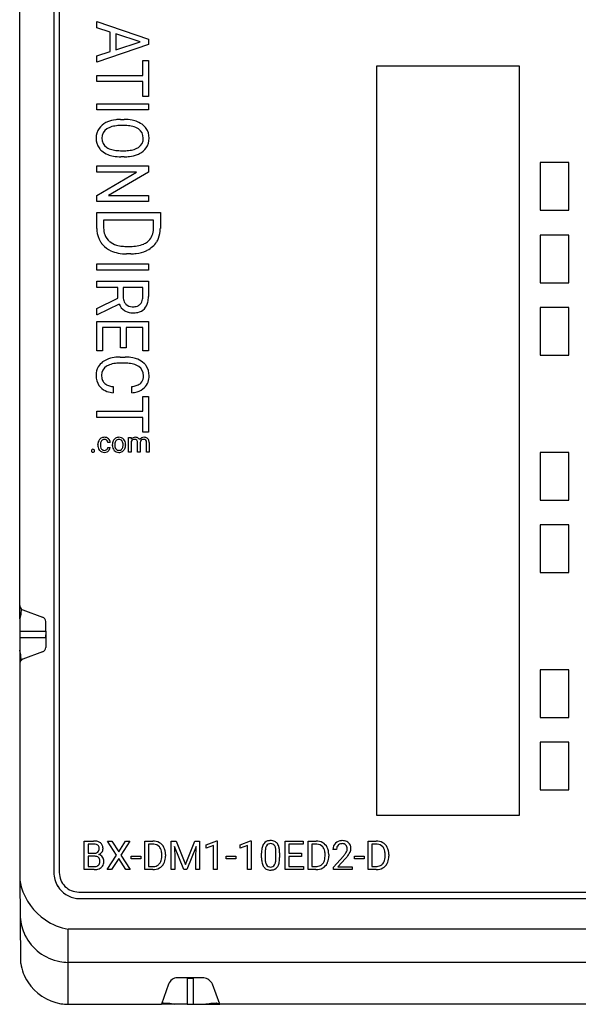
# Model space of a CAD drawing. Extents: x 0 to 59, y 0 to 101.
# Drawn here: x 0 to 30, y 0 to 52 of the extents above; entities that cross this region are included whole.
import ezdxf

# ---------------------------------------------------------------- set-up
doc = ezdxf.new("R2010")
doc.units = 0
doc.layers.add('DEFAULT_255_2_778', color=255, linetype='CONTINUOUS')

msp = doc.modelspace()

# ---------------------------------------------------------------- linework, layer by layer
at = {"layer": 'DEFAULT_255_2_778'}
for p, q in [((2.006, 94.111), (2.006, 6.69)), ((2.291, 94.043), (2.291, 6.667)), ((0.21, 20.717), (0.21, 80.119)), ((4.263, 51.097), (4.263, 51.43)), ((4.263, 51.43), (6.979, 50.497)), ((4.972, 50.868), (4.263, 51.097)), ((4.972, 49.845), (4.972, 50.868)), ((6.537, 50.356), (5.267, 50.77)), ((5.267, 50.77), (5.267, 49.94)), ((5.267, 49.94), (6.537, 50.356)), ((6.537, 50.356), (6.537, 50.356)), ((6.979, 50.497), (6.979, 50.215)), ((6.979, 50.215), (4.263, 49.281)), ((4.263, 49.612), (4.972, 49.845)), ((4.263, 49.281), (4.263, 49.612)), ((4.263, 49.612), (4.263, 49.612)), ((6.684, 48.587), (6.684, 49.371)), ((6.684, 49.371), (6.979, 49.371)), ((6.979, 49.371), (6.979, 47.482)), ((26.497, 49.079), (18.979, 49.079)), ((18.979, 49.079), (18.979, 9.684)), ((26.497, 9.684), (26.497, 49.079)), ((4.263, 48.267), (4.263, 48.587)), ((4.263, 48.587), (6.684, 48.587)), ((6.684, 48.267), (4.263, 48.267)), ((6.684, 47.482), (6.684, 48.267)), ((6.979, 47.482), (6.684, 47.482)), ((6.979, 47.482), (6.979, 47.482)), ((4.263, 46.775), (4.263, 47.097)), ((4.263, 47.097), (6.979, 47.097)), ((6.979, 46.775), (4.263, 46.775)), ((6.979, 47.097), (6.979, 46.775)), ((6.979, 46.775), (6.979, 46.775)), ((5.509, 46.272), (5.705, 46.272)), ((5.733, 45.951), (5.533, 45.951)), ((5.507, 44.628), (5.708, 44.628)), ((5.507, 44.628), (5.507, 44.628)), ((5.705, 44.308), (5.533, 44.308)), ((5.705, 44.308), (5.705, 44.308)), ((4.263, 43.501), (4.263, 43.825)), ((4.263, 43.825), (6.979, 43.825)), ((4.263, 42.272), (6.356, 43.501)), ((6.356, 43.501), (4.263, 43.501)), ((6.979, 43.501), (4.877, 42.269)), ((6.979, 43.825), (6.979, 43.501)), ((27.578, 44.001), (27.577, 41.493)), ((29.086, 44.001), (27.578, 44.001)), ((29.086, 41.493), (29.086, 44.001)), ((4.263, 41.949), (4.263, 42.272)), ((6.979, 41.949), (4.263, 41.949)), ((4.877, 42.269), (6.979, 42.269)), ((6.979, 42.269), (6.979, 41.949)), ((6.979, 41.949), (6.979, 41.949)), ((27.577, 41.493), (29.086, 41.493)), ((4.263, 40.545), (4.263, 41.377)), ((4.263, 41.377), (7.605, 41.377)), ((7.242, 40.981), (4.623, 40.981)), ((4.623, 40.981), (4.623, 40.564)), ((7.242, 40.518), (7.242, 40.981)), ((7.605, 41.377), (7.605, 40.529)), ((4.262, 40.545), (4.263, 40.545)), ((7.242, 40.518), (7.242, 40.518)), ((27.578, 40.191), (27.577, 37.683)), ((29.086, 40.191), (27.578, 40.191)), ((29.086, 37.683), (29.086, 40.191)), ((5.842, 39.596), (6.037, 39.596)), ((6.046, 39.204), (5.833, 39.204)), ((4.263, 38.35), (4.263, 38.672)), ((4.263, 38.672), (6.978, 38.672)), ((6.978, 38.35), (4.263, 38.35)), ((6.978, 38.672), (6.978, 38.35)), ((6.978, 38.35), (6.978, 38.35)), ((4.263, 37.44), (4.263, 37.763)), ((4.263, 37.763), (6.978, 37.763)), ((5.361, 37.44), (4.263, 37.44)), ((5.361, 36.866), (5.361, 37.44)), ((6.684, 37.44), (5.654, 37.44)), ((5.654, 37.44), (5.654, 36.945)), ((6.683, 36.947), (6.683, 37.44)), ((6.683, 37.44), (6.684, 37.44)), ((6.978, 37.763), (6.978, 36.955)), ((27.577, 37.683), (29.086, 37.683)), ((4.263, 36.337), (5.361, 36.866)), ((4.263, 36.336), (4.263, 36.337)), ((4.263, 35.991), (4.263, 36.336)), ((5.438, 36.564), (4.285, 35.991)), ((27.578, 36.381), (27.577, 33.873)), ((29.086, 36.381), (27.578, 36.381)), ((29.086, 33.873), (29.086, 36.381)), ((4.285, 35.991), (4.263, 35.991)), ((4.263, 34.096), (4.263, 35.647)), ((4.263, 35.647), (6.978, 35.647)), ((5.518, 35.325), (4.556, 35.325)), ((4.556, 35.325), (4.556, 34.096)), ((5.518, 34.267), (5.518, 35.325)), ((6.684, 35.325), (5.811, 35.325)), ((5.811, 35.325), (5.811, 34.267)), ((6.684, 34.113), (6.684, 35.325)), ((6.978, 35.647), (6.978, 34.113)), ((5.811, 34.267), (5.518, 34.267)), ((5.811, 34.267), (5.811, 34.267)), ((4.556, 34.096), (4.263, 34.096)), ((5.493, 33.78), (5.755, 33.78)), ((6.978, 34.113), (6.684, 34.113)), ((27.577, 33.873), (29.086, 33.873)), ((5.745, 33.456), (5.482, 33.456)), ((5.124, 32.224), (5.124, 32.223)), ((5.124, 32.223), (5.124, 31.9)), ((6.105, 31.9), (6.105, 32.224)), ((6.684, 30.927), (6.684, 31.71)), ((6.684, 31.71), (6.978, 31.71)), ((6.978, 31.71), (6.978, 29.822)), ((4.263, 30.607), (4.263, 30.927)), ((4.263, 30.927), (6.684, 30.927)), ((6.684, 30.607), (4.263, 30.607)), ((6.684, 29.822), (6.684, 30.607)), ((5.939, 28.778), (5.939, 29.543)), ((5.939, 29.543), (5.94, 29.543)), ((5.94, 29.543), (6.064, 29.543)), ((6.064, 29.543), (6.067, 29.458)), ((6.978, 29.822), (6.684, 29.822)), ((6.978, 29.822), (6.978, 29.822)), ((4.322, 29.153), (4.322, 29.175)), ((4.453, 29.17), (4.453, 29.145)), ((4.967, 29.28), (4.843, 29.28)), ((4.843, 29.019), (4.967, 29.019)), ((5.08, 29.158), (5.08, 29.168)), ((5.08, 29.158), (5.08, 29.158)), ((5.211, 29.152), (5.211, 29.152)), ((5.776, 29.161), (5.776, 29.152)), ((6.07, 29.337), (6.07, 28.778)), ((6.41, 28.778), (6.41, 29.279)), ((6.542, 29.286), (6.542, 28.778)), ((6.882, 28.778), (6.882, 29.283)), ((7.013, 29.291), (7.013, 28.778)), ((3.977, 28.846), (3.977, 28.846)), ((4.663, 28.87), (4.663, 28.87)), ((6.07, 28.778), (5.939, 28.778)), ((6.542, 28.778), (6.41, 28.778)), ((7.013, 28.778), (6.882, 28.778)), ((27.578, 28.761), (27.577, 26.253)), ((29.086, 28.761), (27.578, 28.761)), ((29.086, 26.253), (29.086, 28.761)), ((27.577, 26.253), (29.086, 26.253)), ((27.578, 24.951), (27.577, 22.443)), ((29.086, 24.951), (27.578, 24.951)), ((29.086, 22.443), (29.086, 24.951)), ((27.577, 22.443), (29.086, 22.443)), ((0.21, 20.03), (0.21, 20.717)), ((0.267, 20.266), (0.21, 20.03)), ((0.278, 20.546), (0.267, 20.266)), ((0.373, 20.483), (1.415, 20.104)), ((0.207, 20.016), (0.21, 20.03)), ((0.21, 20.03), (0.21, 19.357)), ((1.579, 19.357), (1.579, 19.869)), ((1.579, 19.868), (1.579, 19.868)), ((0.21, 19.357), (1.58, 19.357)), ((0.21, 19.357), (0.21, 19.021)), ((1.58, 19.357), (1.568, 19.02)), ((1.579, 19.357), (1.579, 18.504)), ((0.21, 19.021), (0.21, 19.021)), ((0.46, 19.02), (0.21, 19.02)), ((0.211, 19.02), (0.211, 18.347)), ((1.568, 19.02), (0.46, 19.02)), ((0.211, 18.347), (0.207, 18.362)), ((0.21, 18.347), (0.21, 17.655)), ((0.267, 18.111), (0.211, 18.347)), ((1.415, 18.269), (0.375, 17.89)), ((0.211, 17.656), (0.211, 13.135)), ((0.278, 17.826), (0.267, 18.111)), ((27.578, 17.331), (27.577, 14.823)), ((29.086, 17.331), (27.578, 17.331)), ((29.086, 14.823), (29.086, 17.331)), ((27.577, 14.823), (29.086, 14.823)), ((27.578, 13.521), (27.577, 11.013)), ((29.086, 13.521), (27.578, 13.521)), ((29.086, 11.013), (29.086, 13.521)), ((0.211, 13.135), (0.211, 6.266)), ((27.577, 11.013), (29.086, 11.013)), ((18.979, 9.684), (26.497, 9.684)), ((3.606, 6.824), (3.606, 8.328)), ((3.606, 8.328), (4.098, 8.328)), ((5.296, 7.583), (4.82, 8.329)), ((4.82, 8.329), (5.052, 8.329)), ((5.052, 8.329), (5.415, 7.752)), ((5.052, 8.329), (5.052, 8.329)), ((5.415, 7.752), (5.775, 8.329)), ((6.009, 8.329), (5.534, 7.583)), ((5.775, 8.329), (6.009, 8.329)), ((6.787, 6.824), (6.787, 8.328)), ((6.787, 8.328), (7.212, 8.328)), ((8.176, 8.329), (8.432, 8.329)), ((8.176, 6.824), (8.176, 8.329)), ((8.176, 8.329), (8.176, 8.329)), ((8.432, 8.329), (8.924, 7.101)), ((8.924, 7.101), (9.416, 8.329)), ((9.416, 8.329), (9.673, 8.329)), ((9.673, 8.329), (9.673, 6.824)), ((10.024, 8.13), (10.572, 8.336)), ((10.572, 8.336), (10.602, 8.336)), ((10.602, 8.336), (10.602, 6.824)), ((10.602, 8.336), (10.602, 8.336)), ((11.797, 8.13), (12.345, 8.336)), ((12.345, 8.336), (12.374, 8.336)), ((12.374, 8.336), (12.375, 8.336)), ((12.375, 8.336), (12.375, 6.824)), ((14.173, 6.824), (14.173, 8.329)), ((14.173, 8.329), (15.119, 8.329)), ((15.119, 8.329), (15.119, 8.165)), ((15.376, 6.824), (15.376, 8.328)), ((15.376, 8.328), (15.801, 8.328)), ((18.537, 6.824), (18.537, 8.328)), ((18.537, 8.328), (18.961, 8.328)), ((3.805, 8.165), (3.805, 7.687)), ((4.098, 8.165), (3.805, 8.165)), ((3.805, 8.165), (3.805, 8.165)), ((7.217, 8.165), (6.986, 8.165)), ((6.986, 8.165), (6.986, 6.986)), ((7.217, 8.165), (7.217, 8.165)), ((8.847, 6.824), (8.354, 8.04)), ((8.354, 8.04), (8.374, 7.41)), ((9.493, 8.042), (8.999, 6.824)), ((9.475, 7.41), (9.493, 8.042)), ((10.024, 7.956), (10.024, 8.13)), ((10.41, 8.098), (10.024, 7.956)), ((10.41, 6.824), (10.41, 8.098)), ((11.797, 7.956), (11.797, 8.13)), ((12.182, 8.098), (11.797, 7.956)), ((12.182, 6.824), (12.182, 8.098)), ((15.119, 8.165), (14.371, 8.165)), ((14.371, 8.165), (14.371, 7.682)), ((15.806, 8.165), (15.574, 8.165)), ((15.574, 8.165), (15.574, 6.986)), ((15.806, 8.165), (15.806, 8.165)), ((16.877, 7.885), (16.685, 7.885)), ((18.966, 8.165), (18.735, 8.165)), ((18.735, 8.165), (18.735, 6.986)), ((18.966, 8.165), (18.966, 8.165)), ((3.805, 7.687), (4.104, 7.687)), ((4.135, 7.528), (3.805, 7.528)), ((3.805, 7.528), (3.805, 6.986)), ((4.135, 7.527), (4.135, 7.528)), ((4.808, 6.824), (5.296, 7.583)), ((5.415, 7.411), (5.043, 6.824)), ((5.785, 6.824), (5.415, 7.411)), ((5.534, 7.583), (6.02, 6.824)), ((6.067, 7.385), (6.067, 7.541)), ((6.067, 7.541), (6.571, 7.541)), ((6.571, 7.385), (6.067, 7.385)), ((6.571, 7.541), (6.571, 7.385)), ((6.571, 7.541), (6.571, 7.541)), ((7.679, 7.535), (7.679, 7.623)), ((7.875, 7.627), (7.875, 7.531)), ((8.374, 7.41), (8.374, 6.824)), ((9.475, 6.824), (9.475, 7.41)), ((11.075, 7.385), (11.075, 7.541)), ((11.075, 7.541), (11.58, 7.541)), ((11.58, 7.385), (11.075, 7.385)), ((11.58, 7.541), (11.58, 7.385)), ((11.58, 7.541), (11.58, 7.541)), ((12.928, 7.44), (12.928, 7.695)), ((13.119, 7.742), (13.119, 7.436)), ((13.687, 7.414), (13.687, 7.727)), ((13.687, 7.415), (13.687, 7.414)), ((13.878, 7.714), (13.878, 7.466)), ((13.878, 7.714), (13.878, 7.714)), ((14.371, 7.682), (15.024, 7.682)), ((15.024, 7.52), (14.371, 7.52)), ((14.371, 7.52), (14.371, 6.986)), ((15.024, 7.682), (15.024, 7.52)), ((15.024, 7.682), (15.024, 7.682)), ((16.268, 7.535), (16.268, 7.623)), ((16.464, 7.627), (16.464, 7.53)), ((16.714, 6.961), (17.235, 7.54)), ((17.348, 7.417), (16.945, 6.98)), ((17.816, 7.385), (17.816, 7.541)), ((17.816, 7.541), (18.32, 7.541)), ((18.32, 7.385), (17.816, 7.385)), ((18.32, 7.541), (18.32, 7.385)), ((18.32, 7.541), (18.32, 7.541)), ((19.428, 7.535), (19.428, 7.623)), ((19.625, 7.627), (19.625, 7.53)), ((4.128, 6.824), (3.606, 6.824)), ((3.805, 6.986), (4.132, 6.986)), ((4.128, 6.824), (4.128, 6.824)), ((5.043, 6.824), (4.808, 6.824)), ((6.02, 6.824), (5.785, 6.824)), ((7.204, 6.824), (6.787, 6.824)), ((6.986, 6.986), (7.194, 6.986)), ((7.203, 6.824), (7.204, 6.824)), ((8.374, 6.824), (8.176, 6.824)), ((8.999, 6.824), (8.847, 6.824)), ((9.673, 6.824), (9.475, 6.824)), ((10.602, 6.824), (10.41, 6.824)), ((12.375, 6.824), (12.182, 6.824)), ((15.129, 6.824), (14.173, 6.824)), ((14.371, 6.986), (15.129, 6.986)), ((15.129, 6.986), (15.129, 6.824)), ((15.792, 6.824), (15.376, 6.824)), ((15.574, 6.986), (15.783, 6.986)), ((15.792, 6.824), (15.792, 6.824)), ((16.714, 6.824), (16.714, 6.961)), ((17.7, 6.824), (16.714, 6.824)), ((16.945, 6.98), (17.7, 6.98)), ((17.7, 6.98), (17.7, 6.824)), ((17.7, 6.98), (17.7, 6.98)), ((18.953, 6.824), (18.537, 6.824)), ((18.735, 6.986), (18.944, 6.986)), ((18.953, 6.824), (18.953, 6.824)), ((0.211, 6.266), (0.232, 4.318)), ((3.311, 5.647), (30.095, 5.647)), ((3.372, 5.298), (30.445, 5.298)), ((0.232, 4.318), (0.258, 1.891)), ((2.75, 1.949), (2.75, 3.687)), ((43.019, 3.687), (2.751, 3.688)), ((56.779, 1.949), (2.75, 1.95)), ((2.75, -0.257), (2.75, 1.949)), ((9.885, 1.134), (8.515, 1.135)), ((9.344, 1.105), (9.008, 1.105)), ((9.008, 1.105), (9.008, -0.255)), ((9.344, -0.255), (9.344, 1.105)), ((8.042, 0.806), (7.658, -0.254)), ((10.728, -0.254), (10.347, 0.806)), ((2.751, -0.257), (7.659, -0.255)), ((7.658, -0.254), (7.79, -0.184)), ((8.349, -0.255), (7.658, -0.254)), ((7.79, -0.184), (8.099, -0.196)), ((8.099, -0.196), (8.349, -0.255)), ((9.009, -0.255), (8.349, -0.255)), ((9.008, -0.255), (9.344, -0.255)), ((9.344, -0.254), (10.011, -0.254)), ((9.344, -0.255), (10.004, -0.255)), ((10.004, -0.255), (10.254, -0.196)), ((10.728, -0.253), (10.004, -0.255)), ((10.011, -0.254), (10.728, -0.254)), ((10.254, -0.196), (10.558, -0.184)), ((10.558, -0.184), (10.728, -0.253)), ((24.089, -0.249), (10.728, -0.253)), ((35.441, -0.246), (24.089, -0.249))]:
    msp.add_line(p, q, dxfattribs=at)
for centre, radius, start, end in [((5.177, 45.226), 0.979, 116.4586, 144.1588), ((5.341, 44.941), 1.307, 112.8597, 117.321), ((5.443, 44.671), 1.596, 96.7242, 112.4655), ((5.522, 44.105), 2.167, 90.3466, 97.0605), ((5.718, 44.209), 2.063, 78.5602, 90.3637), ((5.814, 44.708), 1.554, 67.9712, 78.3698), ((5.983, 45.099), 1.128, 49.4924, 68.5038), ((5.089, 45.301), 0.864, 144.8113, 180.9124), ((5.084, 45.3), 0.554, 121.1524, 181.2992), ((5.27, 45.057), 0.859, 114.7791, 123.3533), ((5.394, 44.762), 1.179, 98.9642, 114.2624), ((5.521, 44.008), 1.943, 89.6294, 99.1878), ((5.71, 43.707), 2.244, 86.4584, 89.4168), ((5.761, 44.351), 1.599, 75.726, 86.868), ((5.926, 44.976), 0.953, 56.6176, 76.0506), ((6.157, 45.304), 0.551, 358.5922, 57.9112), ((6.132, 45.286), 0.89, 35.5106, 48.9685), ((6.156, 45.304), 0.86, 359.1353, 35.4721), ((5.097, 45.27), 0.871, 178.8293, 214.925), ((5.079, 45.267), 0.55, 177.9015, 237.3444), ((6.152, 45.273), 0.556, 302.3583, 1.8655), ((6.141, 45.275), 0.875, 325.0508, 1.0351), ((5.092, 45.274), 0.869, 215.3293, 228.9975), ((5.24, 45.46), 1.107, 229.5288, 248.6336), ((5.281, 45.564), 0.909, 236.7409, 255.3411), ((5.458, 46.204), 1.573, 255.011, 265.7973), ((5.528, 46.959), 2.331, 265.4289, 269.4767), ((5.72, 46.727), 2.099, 269.6723, 278.0398), ((5.845, 45.882), 1.244, 277.8108, 291.2623), ((5.994, 45.485), 0.821, 291.5871, 303.7264), ((6.092, 45.325), 0.944, 296.4539, 324.2339), ((5.414, 45.871), 1.554, 248.1638, 259.7402), ((5.52, 46.474), 2.166, 259.8188, 270.3336), ((5.711, 46.591), 2.283, 269.8419, 276.9928), ((5.797, 45.961), 1.647, 276.7009, 291.538), ((5.921, 45.626), 1.29, 291.8738, 297.3225), ((5.918, 40.564), 1.655, 180.6409, 184.9884), ((5.563, 40.517), 1.298, 184.2907, 211.6297), ((5.656, 40.55), 1.033, 179.2431, 198.9382), ((6.44, 40.474), 0.799, 307.0618, 357.272), ((6.073, 40.529), 1.169, 355.4004, 359.458), ((6.291, 40.514), 1.314, 338.0275, 0.6482), ((5.441, 40.485), 0.809, 199.5424, 231.6985), ((6.413, 40.475), 1.187, 327.3516, 337.5457), ((5.452, 40.458), 1.173, 211.9968, 221.8123), ((5.527, 40.54), 1.283, 222.3041, 245.9395), ((5.589, 40.675), 1.049, 231.8225, 253.6108), ((5.713, 40.922), 1.708, 245.4789, 259.0698), ((5.763, 41.233), 1.634, 253.2734, 264.9201), ((5.837, 41.94), 2.344, 264.6352, 270.1237), ((6.05, 41.748), 2.152, 269.6599, 279.1148), ((6.12, 41.01), 1.8, 276.9322, 294.3802), ((6.18, 40.968), 1.362, 278.9234, 293.7956), ((6.325, 40.626), 0.99, 294.1261, 307.1172), ((6.215, 40.777), 1.549, 294.7368, 296.9807), ((6.371, 40.51), 1.24, 296.1659, 327.0669), ((5.82, 41.486), 2.282, 259.1145, 270.3167), ((6.041, 41.556), 2.353, 270.1365, 277.2532), ((6.249, 36.931), 0.595, 178.6845, 204.6051), ((6.209, 36.88), 0.468, 316.3657, 351.7834), ((5.878, 36.949), 0.805, 350.2928, 359.871), ((5.733, 36.942), 1.245, 346.736, 0.5889), ((6.13, 36.845), 0.747, 202.1076, 236.6602), ((6.118, 36.881), 0.455, 205.7016, 224.2509), ((6.132, 36.903), 0.48, 224.939, 269.2843), ((6.161, 37.142), 0.72, 267.1903, 270.0218), ((6.174, 37.082), 0.66, 268.8701, 289.5852), ((6.25, 36.855), 0.421, 290.2187, 314.8964), ((6.277, 36.794), 0.684, 281.5427, 316.114), ((6.224, 36.819), 0.74, 317.5588, 347.277), ((6.116, 36.827), 0.724, 236.8125, 241.2549), ((6.146, 36.904), 0.806, 241.9789, 271.0929), ((6.171, 37.228), 1.13, 269.5119, 282.3847), ((5.292, 32.547), 1.211, 104.5161, 126.5626), ((5.448, 31.978), 1.8, 92.8934, 104.791), ((5.492, 31.397), 2.383, 89.9605, 93.2469), ((5.768, 31.852), 1.927, 78.2018, 90.3886), ((5.862, 32.331), 1.44, 67.2, 77.997), ((6.022, 32.68), 1.056, 46.3961, 67.8576), ((5.071, 32.842), 0.846, 149.7066, 181.1015), ((5.095, 32.807), 0.884, 126.4216, 148.5851), ((5.039, 32.838), 0.522, 119.937, 181.3733), ((5.232, 32.577), 0.844, 116.5949, 122.4047), ((5.342, 32.33), 1.115, 99.4575, 115.9732), ((5.469, 31.613), 1.844, 89.6033, 99.7045), ((5.748, 31.231), 2.225, 86.1687, 90.0744), ((5.805, 31.926), 1.528, 75.4919, 86.5474), ((5.969, 32.537), 0.895, 56.1859, 75.8527), ((6.165, 32.814), 0.556, 358.2753, 57.107), ((6.139, 32.816), 0.878, 34.5785, 45.7887), ((6.129, 32.814), 0.886, 358.909, 34.3021), ((5.425, 32.822), 1.199, 179.838, 187.8408), ((5.053, 32.755), 0.822, 186.7173, 223.7832), ((5.277, 32.813), 0.76, 179.0457, 197.1824), ((6.236, 32.747), 0.481, 314.811, 355.2061), ((5.951, 32.796), 0.77, 353.3911, 0.1337), ((6.044, 32.784), 0.971, 340.3135, 0.8014), ((5.091, 32.811), 0.888, 224.7071, 250.614), ((4.99, 32.726), 0.459, 197.4444, 222.8407), ((5.013, 32.772), 0.508, 224.7818, 248.737), ((5.23, 33.289), 1.069, 247.9947, 259.7882), ((5.354, 33.881), 1.673, 259.2074, 262.1172), ((5.95, 33.515), 1.301, 276.8427, 287.4052), ((6.15, 32.899), 0.653, 286.8813, 306.5822), ((6.134, 32.847), 0.929, 285.9006, 313.5589), ((6.269, 32.725), 0.442, 307.6937, 313.8744), ((6.245, 32.72), 0.76, 314.0203, 339.7183), ((5.254, 33.259), 1.366, 250.3948, 264.5464), ((5.987, 33.311), 1.416, 274.7889, 286.4561), ((4.654, 29.223), 0.334, 88.561, 121.1839), ((4.672, 29.25), 0.307, 48.4898, 91.9485), ((5.421, 29.221), 0.336, 88.9971, 121.2493), ((5.439, 29.235), 0.323, 41.6117, 92.0623), ((6.282, 29.275), 0.283, 87.5571, 139.5137), ((6.308, 29.314), 0.244, 50.6842, 93.2806), ((6.748, 29.271), 0.287, 118.3658, 145.3216), ((6.749, 29.264), 0.293, 88.5446, 117.8612), ((6.77, 29.277), 0.28, 58.6259, 92.6615), ((6.783, 29.334), 0.226, 4.7416, 53.9614), ((4.781, 29.184), 0.46, 155.5896, 181.0927), ((4.964, 29.152), 0.642, 179.9131, 185.042), ((4.709, 29.116), 0.386, 182.9625, 220.0245), ((4.647, 29.245), 0.312, 122.2811, 155.6357), ((5.031, 29.172), 0.578, 174.5455, 180.1422), ((4.843, 29.133), 0.391, 178.1817, 202.1981), ((4.747, 29.211), 0.292, 145.119, 176.8852), ((4.653, 29.267), 0.183, 87.1865, 142.6035), ((4.667, 29.275), 0.175, 46.7052, 91.5706), ((4.695, 29.031), 0.149, 307.3437, 355.3295), ((4.663, 29.271), 0.18, 2.9423, 46.6795), ((4.691, 29.276), 0.276, 0.9435, 47.9228), ((4.732, 29.033), 0.236, 323.7402, 356.5584), ((5.533, 29.175), 0.453, 154.4639, 180.8985), ((5.706, 29.158), 0.626, 179.9776, 182.7354), ((5.481, 29.132), 0.401, 180.5458, 220.4671), ((5.421, 29.23), 0.329, 122.0603, 154.765), ((5.806, 29.154), 0.595, 174.3905, 180.143), ((5.556, 29.139), 0.346, 177.8042, 209.7115), ((5.522, 29.194), 0.309, 144.5876, 176.6319), ((5.423, 29.261), 0.188, 88.6509, 143.7736), ((5.432, 29.26), 0.19, 36.0829, 91.5695), ((5.384, 29.218), 0.254, 34.4848, 37.4394), ((5.325, 29.13), 0.319, 325.2533, 357.2596), ((5.311, 29.181), 0.334, 357.6462, 32.5173), ((5.051, 29.167), 0.595, 355.0261, 0.1088), ((5.375, 29.19), 0.4, 1.076, 40.4549), ((5.322, 29.144), 0.455, 334.8863, 0.971), ((5.147, 29.162), 0.63, 359.9682, 3.2242), ((6.233, 29.272), 0.175, 85.5302, 158.2347), ((6.26, 29.284), 0.163, 47.1393, 94.526), ((6.237, 29.292), 0.174, 355.7376, 39.7087), ((6.322, 29.347), 0.21, 24.5446, 47.7627), ((6.717, 29.274), 0.176, 132.8628, 176.2181), ((6.713, 29.273), 0.174, 88.0743, 131.4193), ((6.719, 29.097), 0.349, 86.9738, 90.0473), ((6.741, 29.294), 0.152, 47.2516, 91.6488), ((6.762, 29.33), 0.112, 39.907, 42.5816), ((6.701, 29.296), 0.181, 356.019, 35.9606), ((6.542, 29.285), 0.471, 0.6785, 8.2483), ((4.06, 28.849), 0.0825, 139.1002, 181.7975), ((4.055, 28.844), 0.0776, 178.2504, 222.2383), ((4.052, 28.849), 0.0767, 85.6002, 135.4705), ((4.052, 28.848), 0.0787, 225.8559, 274.2386), ((4.064, 28.847), 0.0789, 45.2359, 94.0018), ((4.064, 28.85), 0.0803, 265.9635, 313.6409), ((4.059, 28.849), 0.0806, 358.2899, 42.2442), ((4.064, 28.844), 0.0759, 316.3916, 1.6462), ((4.649, 29.079), 0.316, 221.9884, 272.5463), ((4.684, 29.075), 0.221, 203.9515, 217.095), ((4.653, 29.054), 0.184, 217.6301, 273.0442), ((4.666, 29.059), 0.189, 269.0285, 309.1553), ((4.664, 29.086), 0.323, 269.8616, 297.0947), ((4.68, 29.066), 0.297, 296.1254, 324.6096), ((5.417, 29.085), 0.322, 221.542, 272.0005), ((5.467, 29.098), 0.248, 211.696, 217.3411), ((5.422, 29.059), 0.189, 216.3239, 271.7694), ((5.434, 29.058), 0.188, 268.1962, 324.2668), ((5.435, 29.102), 0.338, 268.8797, 301.3652), ((5.439, 29.088), 0.324, 301.9396, 335.0353), ((0.461, 20.717), 0.25, 179.9737, 223.0027), ((0.461, 20.718), 0.251, 223.0255, 249.5391), ((1.328, 19.868), 0.251, 0.2188, 69.798), ((1.315, 18.514), 0.265, 292.1518, 357.8085), ((0.46, 17.655), 0.25, 136.8876, 179.9616), ((0.459, 17.658), 0.247, 109.8198, 137.1235), ((4.11, 7.51), 0.819, 75.908, 90.8702), ((4.211, 7.903), 0.413, 51.7053, 76.1162), ((7.225, 7.643), 0.685, 60.8404, 91.1337), ((13.354, 7.961), 0.385, 93.6967, 143.8333), ((13.401, 7.692), 0.658, 89.8727, 96.27), ((13.416, 7.833), 0.517, 66.3349, 91.4657), ((13.474, 7.984), 0.355, 36.2043, 65.1551), ((15.814, 7.644), 0.685, 60.8176, 91.1254), ((17.142, 7.872), 0.475, 92.3239, 132.795), ((17.177, 7.62), 0.729, 89.9477, 94.2465), ((17.191, 7.795), 0.554, 66.7301, 91.3745), ((17.249, 7.949), 0.389, 48.0097, 65.5936), ((18.975, 7.644), 0.685, 60.8176, 91.1254), ((4.101, 7.543), 0.622, 83.0813, 90.2558), ((4.153, 7.875), 0.287, 54.6616, 85.3287), ((4.173, 7.919), 0.218, 309.859, 2.4749), ((4.216, 7.978), 0.166, 37.1928, 52.1091), ((4.149, 7.942), 0.242, 356.8919, 34.3711), ((4.242, 7.963), 0.346, 1.9985, 49.5998), ((4.285, 7.923), 0.305, 323.4162, 0.8605), ((4.008, 7.928), 0.582, 359.9298, 4.668), ((7.211, 7.51), 0.656, 86.2267, 89.4867), ((7.245, 7.748), 0.416, 41.0292, 88.694), ((7.267, 7.733), 0.587, 26.4955, 60.1415), ((7.2, 7.722), 0.467, 17.1043, 39.7751), ((6.902, 7.635), 0.777, 359.0584, 16.7831), ((7.081, 7.641), 0.794, 359.8811, 26.4255), ((14.317, 7.708), 1.388, 170.5088, 180.5146), ((13.622, 7.83), 0.683, 152.8028, 170.9896), ((13.403, 7.933), 0.441, 144.6406, 151.7497), ((14.207, 7.743), 1.088, 170.0777, 180.0781), ((13.581, 7.859), 0.451, 150.4373, 170.8727), ((13.387, 7.961), 0.232, 86.0323, 148.6078), ((13.419, 7.958), 0.235, 31.6376, 93.9026), ((13.382, 7.936), 0.278, 29.2379, 31.5682), ((13.207, 7.854), 0.471, 8.1034, 27.5105), ((12.516, 7.739), 1.172, 359.4156, 8.8931), ((13.312, 7.879), 0.548, 12.7204, 35.0599), ((12.736, 7.736), 1.142, 1.9222, 13.3683), ((12.155, 7.699), 1.724, 0.5052, 2.5086), ((15.8, 7.509), 0.656, 86.2048, 89.4607), ((15.833, 7.748), 0.416, 41.0559, 88.6723), ((15.789, 7.722), 0.467, 17.1043, 39.7751), ((15.855, 7.732), 0.588, 26.5386, 60.1215), ((15.491, 7.635), 0.777, 359.0584, 16.7831), ((15.669, 7.641), 0.795, 359.8871, 26.3886), ((17.129, 7.903), 0.444, 134.2444, 182.2998), ((17.177, 7.909), 0.3, 137.5403, 180.2665), ((17.38, 7.885), 0.503, 177.49, 180.0218), ((17.132, 7.939), 0.247, 127.185, 135.7758), ((17.163, 7.88), 0.312, 87.4275, 125.1734), ((17.188, 7.942), 0.25, 44.2157, 92.5557), ((17.17, 7.934), 0.269, 357.8354, 42.749), ((17.082, 7.925), 0.357, 331.2947, 359.779), ((17.256, 7.962), 0.375, 357.5947, 47.6311), ((17.147, 7.959), 0.485, 333.6567, 358.4632), ((18.96, 7.509), 0.656, 86.2048, 89.4607), ((18.994, 7.748), 0.416, 41.0559, 88.6723), ((18.949, 7.722), 0.467, 17.1043, 39.7751), ((19.016, 7.732), 0.588, 26.5386, 60.1215), ((18.652, 7.635), 0.777, 359.0584, 16.7831), ((18.829, 7.641), 0.795, 359.8871, 26.3886), ((4.118, 8.014), 0.328, 267.6156, 302.6711), ((4.138, 7.016), 0.511, 80.9875, 90.3436), ((4.195, 7.285), 0.237, 34.6849, 84.2884), ((4.154, 7.942), 0.248, 304.6622, 309.8037), ((4.179, 7.242), 0.252, 312.8676, 3.0315), ((4.219, 7.975), 0.389, 292.265, 322.9434), ((4.279, 7.276), 0.35, 36.7223, 75.4873), ((4.132, 7.269), 0.299, 357.5073, 30.325), ((4.204, 7.243), 0.426, 325.7112, 1.9901), ((4.259, 7.267), 0.371, 358.5567, 36.0196), ((7.171, 7.454), 0.5, 319.4442, 351.5031), ((6.801, 7.529), 0.878, 350.2135, 0.3495), ((7.038, 7.517), 0.837, 338.4187, 0.9421), ((6.828, 7.623), 1.048, 0.2182, 0.9265), ((14.623, 7.462), 1.694, 180.7488, 182.0286), ((14.102, 7.432), 1.173, 181.4499, 192.9195), ((14.262, 7.424), 1.143, 179.3851, 189.4522), ((12.587, 7.415), 1.1, 349.6958, 359.7787), ((12.028, 7.436), 1.659, 359.1512, 359.2722), ((12.451, 7.453), 1.427, 350.7266, 0.4984), ((15.761, 7.454), 0.5, 319.4286, 351.3425), ((15.391, 7.529), 0.877, 350.0824, 0.3585), ((15.627, 7.517), 0.837, 338.4116, 0.9448), ((15.417, 7.623), 1.047, 0.2183, 0.9269), ((15.872, 8.76), 1.829, 318.1706, 323.51), ((16.773, 8.095), 0.71, 323.42, 331.2261), ((15.988, 8.68), 1.856, 317.1086, 322.7468), ((16.642, 8.193), 1.041, 322.2955, 334.4319), ((18.921, 7.454), 0.5, 319.4286, 351.3425), ((18.552, 7.529), 0.877, 350.0824, 0.3585), ((18.788, 7.517), 0.837, 338.4116, 0.9448), ((18.578, 7.623), 1.047, 0.2183, 0.9269), ((4.133, 7.64), 0.817, 269.7153, 278.8374), ((4.146, 7.323), 0.337, 267.7202, 301.41), ((4.198, 7.297), 0.468, 277.3743, 310.1265), ((4.184, 7.244), 0.25, 303.3651, 311.8304), ((4.251, 7.222), 0.376, 311.2299, 324.2729), ((7.208, 7.5), 0.515, 268.4727, 296.9557), ((7.193, 7.789), 0.965, 270.5922, 271.3409), ((7.214, 7.546), 0.722, 270.187, 298.5117), ((7.251, 7.397), 0.403, 298.2724, 318.3127), ((7.274, 7.417), 0.58, 299.3209, 333.3956), ((7.192, 7.466), 0.676, 332.8077, 337.6017), ((13.527, 7.294), 0.582, 192.3008, 214.6158), ((13.342, 7.173), 0.361, 215.5933, 243.2049), ((13.602, 7.308), 0.472, 188.7033, 208.8374), ((13.391, 7.298), 0.495, 244.5876, 271.555), ((13.442, 7.23), 0.295, 210.5244, 211.4083), ((13.393, 7.194), 0.235, 210.2325, 272.8988), ((13.418, 7.191), 0.231, 266.6531, 328.3352), ((13.406, 7.455), 0.652, 269.896, 275.7038), ((13.45, 7.191), 0.385, 273.0502, 324.2982), ((13.235, 7.291), 0.44, 329.7505, 350.5322), ((13.393, 7.226), 0.452, 324.9926, 332.7959), ((13.16, 7.332), 0.708, 333.7642, 351.166), ((15.797, 7.501), 0.515, 268.4729, 296.9382), ((15.782, 7.79), 0.967, 270.592, 271.3402), ((15.802, 7.546), 0.722, 270.1832, 298.5079), ((15.839, 7.397), 0.403, 298.2544, 318.2916), ((15.863, 7.417), 0.58, 299.318, 333.4229), ((15.782, 7.466), 0.675, 332.793, 337.5917), ((18.958, 7.501), 0.515, 268.4729, 296.9382), ((18.943, 7.79), 0.967, 270.592, 271.3402), ((18.963, 7.546), 0.722, 270.1832, 298.5079), ((19, 7.397), 0.403, 298.2544, 318.2916), ((19.024, 7.417), 0.58, 299.318, 333.4229), ((18.942, 7.466), 0.675, 332.793, 337.5917), ((3.362, 6.822), 3.2, 190.0051, 196.2213), ((3.416, 6.678), 1.41, 179.5342, 180.0008), ((3.38, 6.676), 1.374, 179.916, 212.099), ((3.311, 6.667), 1.02, 179.9962, 224.9996), ((3.353, 6.821), 3.192, 196.2474, 235.7551), ((3.387, 6.679), 1.381, 212.0306, 262.3619), ((3.311, 6.667), 1.02, 225.0098, 270), ((3.387, 6.693), 1.395, 262.4379, 269.3958), ((2.776, 4.504), 2.552, 184.1904, 206.1787), ((3.35, 6.816), 3.186, 235.7428, 259.1431), ((2.785, 4.51), 2.562, 206.2089, 259.5322), ((2.778, 2.299), 2.552, 189.1945, 212.61), ((2.782, 4.519), 2.57, 259.6241, 269.2935), ((8.503, 0.648), 0.487, 89.7519, 161.0503), ((8.505, 0.63), 0.505, 88.8779, 89.999), ((9.811, 0.542), 0.597, 26.2414, 82.8784), ((2.784, 2.303), 2.56, 212.6118, 260.7832), ((2.783, 2.312), 2.569, 260.8472, 269.279)]:
    msp.add_arc(centre, radius, start, end, dxfattribs=at)

doc.saveas('drawing.dxf')
